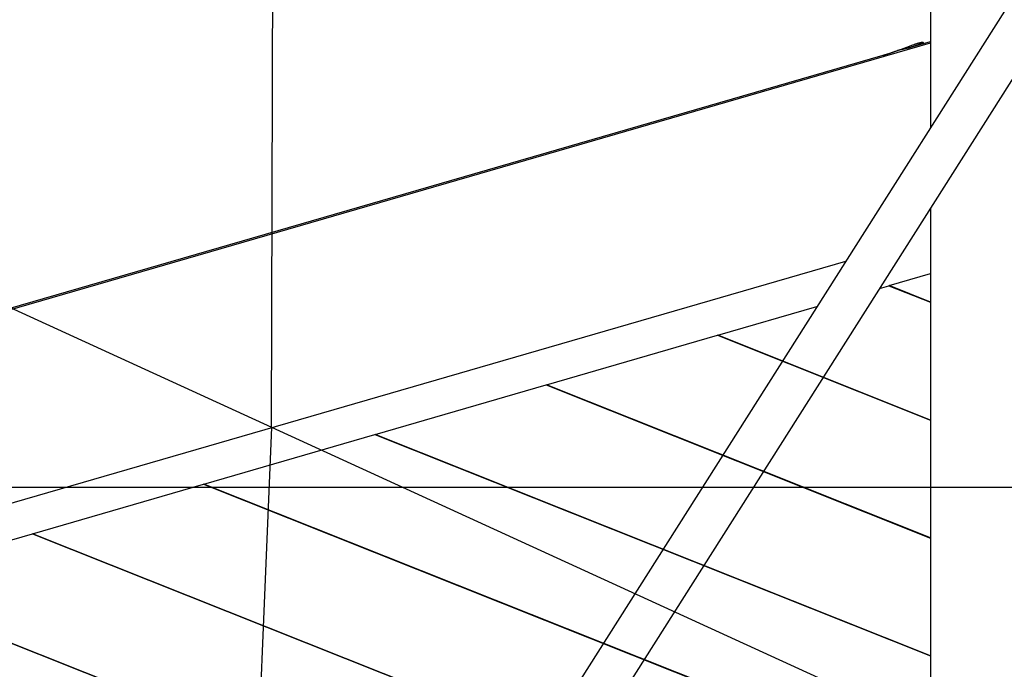
# Model space of a CAD drawing. Extents: x -82 to 82, y -48 to 48.
# Drawn here: x -42 to -38, y 4 to 6 of the extents above; entities that cross this region are included whole.
import ezdxf

# ---------------------------------------------------------------- set-up
doc = ezdxf.new("R2010")
doc.units = 0
doc.layers.get('0').update_dxf_attribs({"linetype": 'CONTINUOUS'})

msp = doc.modelspace()

# ---------------------------------------------------------------- linework, layer by layer
at = {"color": 0}
for points in [[(-38.2264, 11.6352), (-38.2264, 5.9707)], [(-38.2264, 11.6352), (-38.2264, 5.9707)], [(-38.2264, 11.6352), (-38.2264, 5.9707)], [(-38.2264, 11.6352), (-38.2264, 5.9707)], [(-38.2264, 11.6352), (-38.2264, 5.9707)], [(-38.2264, 11.6352), (-38.2264, 5.9707)], [(-38.2264, 11.6352), (-38.2264, 5.9707)], [(-38.2264, 11.6352), (-38.2264, 5.9707)], [(-38.2264, 11.6352), (-38.2264, 5.9707)], [(-38.2264, 11.6352), (-38.2264, 5.9707)], [(-38.2264, 11.6352), (-38.2264, 5.9707)], [(-38.2264, 11.6352), (-38.2264, 5.9707)], [(-38.2264, 11.6352), (-38.2264, 5.9707)], [(-38.2264, 11.6352), (-38.2264, 5.9707)], [(-38.2264, 11.6352), (-38.2264, 5.9707)], [(-38.2264, 11.6352), (-38.2264, 5.9707)], [(-38.2264, 11.6352), (-38.2264, 5.9707)], [(-38.2264, 11.6352), (-38.2264, 5.9707)], [(-38.2264, 11.6352), (-38.2264, 5.9707)], [(-38.2264, 11.6352), (-38.2264, 5.9707)], [(-38.2264, 11.6352), (-38.2264, 5.9707)], [(-35.0203, 11.0267), (-44.4421, -3.8311)], [(-35.0203, 11.0267), (-44.4421, -3.8311)], [(-35.0203, 11.0267), (-44.4421, -3.8311)], [(-35.0203, 11.0267), (-44.4421, -3.8311)], [(-35.0203, 11.0267), (-44.4421, -3.8311)], [(-35.0203, 11.0267), (-44.4421, -3.8311)], [(-35.0203, 11.0267), (-44.4421, -3.8311)], [(-35.0203, 11.0267), (-44.4421, -3.8311)], [(-35.0203, 11.0267), (-44.4421, -3.8311)], [(-35.0203, 11.0267), (-44.4421, -3.8311)], [(-35.0203, 11.0267), (-44.4421, -3.8311)], [(-35.0203, 11.0267), (-44.4421, -3.8311)], [(-35.0203, 11.0267), (-44.4421, -3.8311)], [(-35.0203, 11.0267), (-44.4421, -3.8311)], [(-35.0203, 11.0267), (-44.4421, -3.8311)], [(-35.0203, 11.0267), (-44.4421, -3.8311)], [(-35.0203, 11.0267), (-44.4421, -3.8311)], [(-35.0203, 11.0267), (-44.4421, -3.8311)], [(-35.0203, 11.0267), (-44.4421, -3.8311)], [(-35.0203, 11.0267), (-44.4421, -3.8311)], [(-35.0203, 11.0267), (-44.4421, -3.8311)], [(-44.307, -3.9168), (-34.9017, 10.9149)], [(-44.307, -3.9168), (-34.9017, 10.9149)], [(-44.307, -3.9168), (-34.9017, 10.9149)], [(-44.307, -3.9168), (-34.9017, 10.9149)], [(-44.307, -3.9168), (-34.9017, 10.9149)], [(-44.307, -3.9168), (-34.9017, 10.9149)], [(-44.307, -3.9168), (-34.9017, 10.9149)], [(-44.307, -3.9168), (-34.9017, 10.9149)], [(-44.307, -3.9168), (-34.9017, 10.9149)], [(-44.307, -3.9168), (-34.9017, 10.9149)], [(-44.307, -3.9168), (-34.9017, 10.9149)], [(-44.307, -3.9168), (-34.9017, 10.9149)], [(-44.307, -3.9168), (-34.9017, 10.9149)], [(-44.307, -3.9168), (-34.9017, 10.9149)], [(-44.307, -3.9168), (-34.9017, 10.9149)], [(-44.307, -3.9168), (-34.9017, 10.9149)], [(-44.307, -3.9168), (-34.9017, 10.9149)], [(-44.307, -3.9168), (-34.9017, 10.9149)], [(-44.307, -3.9168), (-34.9017, 10.9149)], [(-44.307, -3.9168), (-34.9017, 10.9149)], [(-44.307, -3.9168), (-34.9017, 10.9149)], [(-40.6687, 4.8593), (-40.6574, 8.6636)], [(-40.6687, 4.8593), (-40.6574, 8.6636)], [(-40.6687, 4.8593), (-40.6574, 8.6636)], [(-40.6687, 4.8593), (-40.6574, 8.6636)], [(-40.6687, 4.8593), (-40.6574, 8.6636)], [(-40.6687, 4.8593), (-40.6574, 8.6636)], [(-40.6687, 4.8593), (-40.6574, 8.6636)], [(-40.6687, 4.8593), (-40.6574, 8.6636)], [(-40.6687, 4.8593), (-40.6574, 8.6636)], [(-40.6687, 4.8593), (-40.6574, 8.6636)], [(-40.6687, 4.8593), (-40.6574, 8.6636)], [(-40.6687, 4.8593), (-40.6574, 8.6636)], [(-40.6687, 4.8593), (-40.6574, 8.6636)], [(-40.6687, 4.8593), (-40.6574, 8.6636)], [(-40.6687, 4.8593), (-40.6574, 8.6636)], [(-40.6687, 4.8593), (-40.6574, 8.6636)], [(-40.6687, 4.8593), (-40.6574, 8.6636)], [(-40.6687, 4.8593), (-40.6574, 8.6636)], [(-40.6687, 4.8593), (-40.6574, 8.6636)], [(-40.6687, 4.8593), (-40.6574, 8.6636)], [(-40.6687, 4.8593), (-40.6574, 8.6636)], [(-38.2155, 3.7352), (-46.0718, 7.3352)], [(-38.2155, 3.7352), (-46.0718, 7.3352)], [(-38.2155, 3.7352), (-46.0718, 7.3352)], [(-38.2155, 3.7352), (-46.0718, 7.3352)], [(-38.2155, 3.7352), (-46.0718, 7.3352)], [(-38.2155, 3.7352), (-46.0718, 7.3352)], [(-38.2155, 3.7352), (-46.0718, 7.3352)], [(-38.2155, 3.7352), (-46.0718, 7.3352)], [(-38.2155, 3.7352), (-46.0718, 7.3352)], [(-38.2155, 3.7352), (-46.0718, 7.3352)], [(-38.2155, 3.7352), (-46.0718, 7.3352)], [(-38.2155, 3.7352), (-46.0718, 7.3352)], [(-38.2155, 3.7352), (-46.0718, 7.3352)], [(-38.2155, 3.7352), (-46.0718, 7.3352)], [(-38.2155, 3.7352), (-46.0718, 7.3352)], [(-38.2155, 3.7352), (-46.0718, 7.3352)], [(-38.2155, 3.7352), (-46.0718, 7.3352)], [(-38.2155, 3.7352), (-46.0718, 7.3352)], [(-38.2155, 3.7352), (-46.0718, 7.3352)], [(-38.2155, 3.7352), (-46.0718, 7.3352)], [(-38.2155, 3.7352), (-46.0718, 7.3352)], [(-45.5728, 4.1537), (-38.2264, 6.2837)], [(-45.5728, 4.1537), (-38.2264, 6.2837)], [(-45.5728, 4.1537), (-38.2264, 6.2837)], [(-45.5728, 4.1537), (-38.2264, 6.2837)], [(-45.5728, 4.1537), (-38.2264, 6.2837)], [(-45.5728, 4.1537), (-38.2264, 6.2837)], [(-45.5728, 4.1537), (-38.2264, 6.2837)], [(-45.5728, 4.1537), (-38.2264, 6.2837)], [(-45.5728, 4.1537), (-38.2264, 6.2837)], [(-45.5728, 4.1537), (-38.2264, 6.2837)], [(-45.5728, 4.1537), (-38.2264, 6.2837)], [(-45.5728, 4.1537), (-38.2264, 6.2837)], [(-45.5728, 4.1537), (-38.2264, 6.2837)], [(-45.5728, 4.1537), (-38.2264, 6.2837)], [(-45.5728, 4.1537), (-38.2264, 6.2837)], [(-45.5728, 4.1537), (-38.2264, 6.2837)], [(-45.5728, 4.1537), (-38.2264, 6.2837)], [(-45.5728, 4.1537), (-38.2264, 6.2837)], [(-45.5728, 4.1537), (-38.2264, 6.2837)], [(-45.5728, 4.1537), (-38.2264, 6.2837)], [(-45.5728, 4.1537), (-38.2264, 6.2837)], [(-38.4021, 6.2383), (-38.4021, 6.2383), (-38.4, 6.2387), (-38.3981, 6.2393), (-38.396, 6.2399), (-38.3942, 6.2405), (-38.3921, 6.2411), (-38.39, 6.2417), (-38.3879, 6.2423), (-38.3861, 6.2431), (-38.3839, 6.2437), (-38.3818, 6.2443), (-38.3797, 6.2449), (-38.3776, 6.2458), (-38.3754, 6.2464), (-38.3733, 6.2473), (-38.3712, 6.2479), (-38.3691, 6.2488), (-38.3691, 6.2488), (-38.367, 6.2494), (-38.365, 6.25), (-38.3629, 6.2506), (-38.3611, 6.2515), (-38.359, 6.2521), (-38.3572, 6.2528), (-38.3551, 6.2534), (-38.3533, 6.2543), (-38.3512, 6.2549), (-38.3493, 6.2556), (-38.3472, 6.2562), (-38.3454, 6.2571), (-38.3433, 6.2577), (-38.3415, 6.2586), (-38.3394, 6.2592), (-38.3376, 6.2601), (-38.3376, 6.2601), (-38.3341, 6.2613), (-38.3308, 6.2625), (-38.3275, 6.2637), (-38.3242, 6.2649), (-38.3209, 6.2661), (-38.3176, 6.2673), (-38.3143, 6.2685), (-38.3112, 6.2698), (-38.3079, 6.2708), (-38.3048, 6.272), (-38.3016, 6.2732), (-38.2986, 6.2744), (-38.2956, 6.2753), (-38.2926, 6.2765), (-38.2897, 6.2774), (-38.287, 6.2786), (-38.287, 6.2786), (-38.2858, 6.2789), (-38.2846, 6.2792), (-38.2834, 6.2795), (-38.2823, 6.2801), (-38.2811, 6.2804), (-38.2801, 6.2807), (-38.2789, 6.281), (-38.278, 6.2815), (-38.2768, 6.2818), (-38.2759, 6.2821), (-38.2749, 6.2824), (-38.274, 6.2827), (-38.273, 6.283), (-38.2721, 6.2833), (-38.2712, 6.2836), (-38.2704, 6.2839), (-38.2704, 6.2839), (-38.2695, 6.2839), (-38.2686, 6.2842), (-38.2677, 6.2844), (-38.2669, 6.2847), (-38.266, 6.2847), (-38.2653, 6.285), (-38.2645, 6.2852), (-38.2639, 6.2855), (-38.263, 6.2855), (-38.2624, 6.2858), (-38.2618, 6.2858), (-38.2612, 6.2861), (-38.2606, 6.2861), (-38.26, 6.2863), (-38.2594, 6.2863), (-38.2591, 6.2866), (-38.2591, 6.2866), (-38.2585, 6.2866), (-38.258, 6.2866), (-38.2574, 6.2866), (-38.2571, 6.2867), (-38.2567, 6.2867), (-38.2564, 6.2867), (-38.2561, 6.2867), (-38.2558, 6.2867), (-38.2555, 6.2865), (-38.2552, 6.2865), (-38.2549, 6.2865), (-38.2548, 6.2865), (-38.2545, 6.2864), (-38.2545, 6.2864), (-38.2544, 6.2864), (-38.2544, 6.2864), (-38.2544, 6.2864), (-38.2541, 6.286), (-38.2541, 6.2857), (-38.2543, 6.2853), (-38.2547, 6.285), (-38.2552, 6.2844), (-38.2559, 6.2841), (-38.2567, 6.2835), (-38.2577, 6.2831), (-38.2587, 6.2823), (-38.26, 6.2817), (-38.2614, 6.281), (-38.263, 6.2804), (-38.2647, 6.2795), (-38.2666, 6.2788), (-38.2686, 6.2779), (-38.2708, 6.2773), (-38.2708, 6.2773), (-38.272, 6.2767), (-38.2733, 6.2761), (-38.2746, 6.2755), (-38.2761, 6.2752), (-38.2775, 6.2746), (-38.279, 6.2741), (-38.2805, 6.2735), (-38.2821, 6.2732), (-38.2836, 6.2726), (-38.2853, 6.272), (-38.2868, 6.2714), (-38.2886, 6.2711), (-38.2903, 6.2705), (-38.2921, 6.2699), (-38.2939, 6.2693), (-38.2958, 6.269)], [(-38.2958, 6.2691), (-38.2264, 6.2892)], [(-38.2958, 6.2691), (-38.2264, 6.2892)], [(-38.2958, 6.2691), (-38.2264, 6.2892)], [(-38.2958, 6.2691), (-38.2264, 6.2892)], [(-38.2958, 6.2691), (-38.2264, 6.2892)], [(-38.2958, 6.2691), (-38.2264, 6.2892)], [(-38.2958, 6.2691), (-38.2264, 6.2892)], [(-38.2958, 6.2691), (-38.2264, 6.2892)], [(-38.2958, 6.2691), (-38.2264, 6.2892)], [(-38.2958, 6.2691), (-38.2264, 6.2892)], [(-38.2958, 6.2691), (-38.2264, 6.2892)], [(-38.2958, 6.2691), (-38.2264, 6.2892)], [(-38.2958, 6.2691), (-38.2264, 6.2892)], [(-38.2958, 6.2691), (-38.2264, 6.2892)], [(-38.2958, 6.2691), (-38.2264, 6.2892)], [(-38.2958, 6.2691), (-38.2264, 6.2892)], [(-38.2958, 6.2691), (-38.2264, 6.2892)], [(-38.2958, 6.2691), (-38.2264, 6.2892)], [(-38.2958, 6.2691), (-38.2264, 6.2892)], [(-38.2958, 6.2691), (-38.2264, 6.2892)], [(-38.2958, 6.2691), (-38.2264, 6.2892)], [(-38.2264, 6.2892), (-38.2264, 6.2892)], [(-38.2264, 6.2837), (-38.2264, 6.2837)], [(-38.2958, 6.269), (-38.2958, 6.269), (-38.2973, 6.2684), (-38.2988, 6.2681), (-38.3003, 6.2675), (-38.3019, 6.2672), (-38.3034, 6.2666), (-38.305, 6.2663), (-38.3065, 6.2657), (-38.3083, 6.2654), (-38.3098, 6.2648), (-38.3116, 6.2645), (-38.3132, 6.2639), (-38.315, 6.2636), (-38.3166, 6.263), (-38.3184, 6.2627), (-38.3202, 6.2624), (-38.322, 6.2621), (-38.322, 6.2621), (-38.3235, 6.2615), (-38.325, 6.2612), (-38.3265, 6.2609), (-38.3283, 6.2606), (-38.3298, 6.26), (-38.3314, 6.2597), (-38.3329, 6.2594), (-38.3347, 6.2591), (-38.3362, 6.2585), (-38.338, 6.2582), (-38.3395, 6.2579), (-38.3413, 6.2576), (-38.3428, 6.257), (-38.3446, 6.2567), (-38.3461, 6.2564), (-38.3479, 6.2561), (-38.3479, 6.2561), (-38.3479, 6.2558), (-38.3479, 6.2558), (-38.3479, 6.2558), (-38.3482, 6.2558), (-38.3482, 6.2558), (-38.3484, 6.2558), (-38.3484, 6.2558), (-38.3487, 6.2558), (-38.3487, 6.2558), (-38.3487, 6.2558), (-38.3487, 6.2558), (-38.349, 6.2558), (-38.349, 6.2558), (-38.3493, 6.2558), (-38.3493, 6.2558), (-38.3496, 6.2558)], [(-38.2958, 6.2691), (-38.2958, 6.2691)], [(-45.5725, 4.1593), (-38.4021, 6.2383)], [(-45.5725, 4.1593), (-38.4021, 6.2383)], [(-45.5725, 4.1593), (-38.4021, 6.2383)], [(-45.5725, 4.1593), (-38.4021, 6.2383)], [(-45.5725, 4.1593), (-38.4021, 6.2383)], [(-45.5725, 4.1593), (-38.4021, 6.2383)], [(-45.5725, 4.1593), (-38.4021, 6.2383)], [(-45.5725, 4.1593), (-38.4021, 6.2383)], [(-45.5725, 4.1593), (-38.4021, 6.2383)], [(-45.5725, 4.1593), (-38.4021, 6.2383)], [(-45.5725, 4.1593), (-38.4021, 6.2383)], [(-45.5725, 4.1593), (-38.4021, 6.2383)], [(-45.5725, 4.1593), (-38.4021, 6.2383)], [(-45.5725, 4.1593), (-38.4021, 6.2383)], [(-45.5725, 4.1593), (-38.4021, 6.2383)], [(-45.5725, 4.1593), (-38.4021, 6.2383)], [(-45.5725, 4.1593), (-38.4021, 6.2383)], [(-45.5725, 4.1593), (-38.4021, 6.2383)], [(-45.5725, 4.1593), (-38.4021, 6.2383)], [(-45.5725, 4.1593), (-38.4021, 6.2383)], [(-45.5725, 4.1593), (-38.4021, 6.2383)], [(-38.4021, 6.2383), (-38.4021, 6.2383)], [(-38.2264, 5.9707), (-38.2264, 5.9707)], [(-38.2264, 5.672), (-38.2264, 5.672)], [(-38.2264, 5.672), (-38.2264, 1.0598)], [(-38.2264, 5.672), (-38.2264, 1.0598)], [(-38.2264, 5.672), (-38.2264, 1.0598)], [(-38.2264, 5.672), (-38.2264, 1.0598)], [(-38.2264, 5.672), (-38.2264, 1.0598)], [(-38.2264, 5.672), (-38.2264, 1.0598)], [(-38.2264, 5.672), (-38.2264, 1.0598)], [(-38.2264, 5.672), (-38.2264, 1.0598)], [(-38.2264, 5.672), (-38.2264, 1.0598)], [(-38.2264, 5.672), (-38.2264, 1.0598)], [(-38.2264, 5.672), (-38.2264, 1.0598)], [(-38.2264, 5.672), (-38.2264, 1.0598)], [(-38.2264, 5.672), (-38.2264, 1.0598)], [(-38.2264, 5.672), (-38.2264, 1.0598)], [(-38.2264, 5.672), (-38.2264, 1.0598)], [(-38.2264, 5.672), (-38.2264, 1.0598)], [(-38.2264, 5.672), (-38.2264, 1.0598)], [(-38.2264, 5.672), (-38.2264, 1.0598)], [(-38.2264, 5.672), (-38.2264, 1.0598)], [(-38.2264, 5.672), (-38.2264, 1.0598)], [(-38.2264, 5.672), (-38.2264, 1.0598)], [(-38.542, 5.4731), (-45.595, 3.4282)], [(-38.542, 5.4731), (-45.595, 3.4282)], [(-38.542, 5.4731), (-45.595, 3.4282)], [(-38.542, 5.4731), (-45.595, 3.4282)], [(-38.542, 5.4731), (-45.595, 3.4282)], [(-38.542, 5.4731), (-45.595, 3.4282)], [(-38.542, 5.4731), (-45.595, 3.4282)], [(-38.542, 5.4731), (-45.595, 3.4282)], [(-38.542, 5.4731), (-45.595, 3.4282)], [(-38.542, 5.4731), (-45.595, 3.4282)], [(-38.542, 5.4731), (-45.595, 3.4282)], [(-38.542, 5.4731), (-45.595, 3.4282)], [(-38.542, 5.4731), (-45.595, 3.4282)], [(-38.542, 5.4731), (-45.595, 3.4282)], [(-38.542, 5.4731), (-45.595, 3.4282)], [(-38.542, 5.4731), (-45.595, 3.4282)], [(-38.542, 5.4731), (-45.595, 3.4282)], [(-38.542, 5.4731), (-45.595, 3.4282)], [(-38.542, 5.4731), (-45.595, 3.4282)], [(-38.542, 5.4731), (-45.595, 3.4282)], [(-38.542, 5.4731), (-45.595, 3.4282)], [(-38.542, 5.4731), (-38.542, 5.4731)], [(-38.3805, 5.3841), (-38.2264, 5.4288)], [(-38.3805, 5.3841), (-38.2264, 5.4288)], [(-38.3805, 5.3841), (-38.2264, 5.4288)], [(-38.3805, 5.3841), (-38.2264, 5.4288)], [(-38.3805, 5.3841), (-38.2264, 5.4288)], [(-38.3805, 5.3841), (-38.2264, 5.4288)], [(-38.3805, 5.3841), (-38.2264, 5.4288)], [(-38.3805, 5.3841), (-38.2264, 5.4288)], [(-38.3805, 5.3841), (-38.2264, 5.4288)], [(-38.3805, 5.3841), (-38.2264, 5.4288)], [(-38.3805, 5.3841), (-38.2264, 5.4288)], [(-38.3805, 5.3841), (-38.2264, 5.4288)], [(-38.3805, 5.3841), (-38.2264, 5.4288)], [(-38.3805, 5.3841), (-38.2264, 5.4288)], [(-38.3805, 5.3841), (-38.2264, 5.4288)], [(-38.3805, 5.3841), (-38.2264, 5.4288)], [(-38.3805, 5.3841), (-38.2264, 5.4288)], [(-38.3805, 5.3841), (-38.2264, 5.4288)], [(-38.3805, 5.3841), (-38.2264, 5.4288)], [(-38.3805, 5.3841), (-38.2264, 5.4288)], [(-38.3805, 5.3841), (-38.2264, 5.4288)], [(-38.2264, 5.4288), (-38.2264, 5.4288)], [(-38.4154, 5.374), (-38.3812, 5.3839)], [(-38.4154, 5.374), (-38.3812, 5.3839)], [(-38.4154, 5.374), (-38.3812, 5.3839)], [(-38.4154, 5.374), (-38.3812, 5.3839)], [(-38.4154, 5.374), (-38.3812, 5.3839)], [(-38.4154, 5.374), (-38.3812, 5.3839)], [(-38.4154, 5.374), (-38.3812, 5.3839)], [(-38.4154, 5.374), (-38.3812, 5.3839)], [(-38.4154, 5.374), (-38.3812, 5.3839)], [(-38.4154, 5.374), (-38.3812, 5.3839)], [(-38.4154, 5.374), (-38.3812, 5.3839)], [(-38.4154, 5.374), (-38.3812, 5.3839)], [(-38.4154, 5.374), (-38.3812, 5.3839)], [(-38.4154, 5.374), (-38.3812, 5.3839)], [(-38.4154, 5.374), (-38.3812, 5.3839)], [(-38.4154, 5.374), (-38.3812, 5.3839)], [(-38.4154, 5.374), (-38.3812, 5.3839)], [(-38.4154, 5.374), (-38.3812, 5.3839)], [(-38.4154, 5.374), (-38.3812, 5.3839)], [(-38.4154, 5.374), (-38.3812, 5.3839)], [(-38.4154, 5.374), (-38.3812, 5.3839)], [(-38.4154, 5.374), (-38.4154, 5.374)], [(-38.3812, 5.3839), (-38.3805, 5.3841)], [(-38.3812, 5.3839), (-38.3805, 5.3841)], [(-38.3812, 5.3839), (-38.3805, 5.3841)], [(-38.3812, 5.3839), (-38.3805, 5.3841)], [(-38.3812, 5.3839), (-38.3805, 5.3841)], [(-38.3812, 5.3839), (-38.3805, 5.3841)], [(-38.3812, 5.3839), (-38.3805, 5.3841)], [(-38.3812, 5.3839), (-38.3805, 5.3841)], [(-38.3812, 5.3839), (-38.3805, 5.3841)], [(-38.3812, 5.3839), (-38.3805, 5.3841)], [(-38.3812, 5.3839), (-38.3805, 5.3841)], [(-38.3812, 5.3839), (-38.3805, 5.3841)], [(-38.3812, 5.3839), (-38.3805, 5.3841)], [(-38.3812, 5.3839), (-38.3805, 5.3841)], [(-38.3812, 5.3839), (-38.3805, 5.3841)], [(-38.3812, 5.3839), (-38.3805, 5.3841)], [(-38.3812, 5.3839), (-38.3805, 5.3841)], [(-38.3812, 5.3839), (-38.3805, 5.3841)], [(-38.3812, 5.3839), (-38.3805, 5.3841)], [(-38.3812, 5.3839), (-38.3805, 5.3841)], [(-38.3812, 5.3839), (-38.3805, 5.3841)], [(-38.3812, 5.3839), (-38.3812, 5.3839)], [(-38.3812, 5.3839), (-38.3812, 5.3839)], [(-38.3812, 5.3839), (-38.3812, 5.3839)], [(-38.3812, 5.3839), (-38.2264, 5.3222)], [(-38.3812, 5.3839), (-38.2264, 5.3222)], [(-38.3812, 5.3839), (-38.2264, 5.3222)], [(-38.3812, 5.3839), (-38.2264, 5.3222)], [(-38.3812, 5.3839), (-38.2264, 5.3222)], [(-38.3812, 5.3839), (-38.2264, 5.3222)], [(-38.3812, 5.3839), (-38.2264, 5.3222)], [(-38.3812, 5.3839), (-38.2264, 5.3222)], [(-38.3812, 5.3839), (-38.2264, 5.3222)], [(-38.3812, 5.3839), (-38.2264, 5.3222)], [(-38.3812, 5.3839), (-38.2264, 5.3222)], [(-38.3812, 5.3839), (-38.2264, 5.3222)], [(-38.3812, 5.3839), (-38.2264, 5.3222)], [(-38.3812, 5.3839), (-38.2264, 5.3222)], [(-38.3812, 5.3839), (-38.2264, 5.3222)], [(-38.3812, 5.3839), (-38.2264, 5.3222)], [(-38.3812, 5.3839), (-38.2264, 5.3222)], [(-38.3812, 5.3839), (-38.2264, 5.3222)], [(-38.3812, 5.3839), (-38.2264, 5.3222)], [(-38.3812, 5.3839), (-38.2264, 5.3222)], [(-38.3812, 5.3839), (-38.2264, 5.3222)], [(-38.3805, 5.3841), (-38.3805, 5.3841)], [(-38.3805, 5.3841), (-38.3805, 5.3841)], [(-38.3805, 5.3841), (-38.3805, 5.3841)], [(-38.2264, 5.3227), (-38.3805, 5.3841)], [(-38.2264, 5.3227), (-38.3805, 5.3841)], [(-38.2264, 5.3227), (-38.3805, 5.3841)], [(-38.2264, 5.3227), (-38.3805, 5.3841)], [(-38.2264, 5.3227), (-38.3805, 5.3841)], [(-38.2264, 5.3227), (-38.3805, 5.3841)], [(-38.2264, 5.3227), (-38.3805, 5.3841)], [(-38.2264, 5.3227), (-38.3805, 5.3841)], [(-38.2264, 5.3227), (-38.3805, 5.3841)], [(-38.2264, 5.3227), (-38.3805, 5.3841)], [(-38.2264, 5.3227), (-38.3805, 5.3841)], [(-38.2264, 5.3227), (-38.3805, 5.3841)], [(-38.2264, 5.3227), (-38.3805, 5.3841)], [(-38.2264, 5.3227), (-38.3805, 5.3841)], [(-38.2264, 5.3227), (-38.3805, 5.3841)], [(-38.2264, 5.3227), (-38.3805, 5.3841)], [(-38.2264, 5.3227), (-38.3805, 5.3841)], [(-38.2264, 5.3227), (-38.3805, 5.3841)], [(-38.2264, 5.3227), (-38.3805, 5.3841)], [(-38.2264, 5.3227), (-38.3805, 5.3841)], [(-38.2264, 5.3227), (-38.3805, 5.3841)], [(-39.0153, 5.2), (-38.6475, 5.3067)], [(-39.0153, 5.2), (-38.6475, 5.3067)], [(-39.0153, 5.2), (-38.6475, 5.3067)], [(-39.0153, 5.2), (-38.6475, 5.3067)], [(-39.0153, 5.2), (-38.6475, 5.3067)], [(-39.0153, 5.2), (-38.6475, 5.3067)], [(-39.0153, 5.2), (-38.6475, 5.3067)], [(-39.0153, 5.2), (-38.6475, 5.3067)], [(-39.0153, 5.2), (-38.6475, 5.3067)], [(-39.0153, 5.2), (-38.6475, 5.3067)], [(-39.0153, 5.2), (-38.6475, 5.3067)], [(-39.0153, 5.2), (-38.6475, 5.3067)], [(-39.0153, 5.2), (-38.6475, 5.3067)], [(-39.0153, 5.2), (-38.6475, 5.3067)], [(-39.0153, 5.2), (-38.6475, 5.3067)], [(-39.0153, 5.2), (-38.6475, 5.3067)], [(-39.0153, 5.2), (-38.6475, 5.3067)], [(-39.0153, 5.2), (-38.6475, 5.3067)], [(-39.0153, 5.2), (-38.6475, 5.3067)], [(-39.0153, 5.2), (-38.6475, 5.3067)], [(-39.0153, 5.2), (-38.6475, 5.3067)], [(-38.6475, 5.3067), (-38.6475, 5.3067)], [(-38.2264, 5.3227), (-38.2264, 5.3227)], [(-38.2264, 5.3222), (-38.2264, 5.3222)], [(-39.65, 5.016), (-39.0159, 5.1999)], [(-39.65, 5.016), (-39.0159, 5.1999)], [(-39.65, 5.016), (-39.0159, 5.1999)], [(-39.65, 5.016), (-39.0159, 5.1999)], [(-39.65, 5.016), (-39.0159, 5.1999)], [(-39.65, 5.016), (-39.0159, 5.1999)], [(-39.65, 5.016), (-39.0159, 5.1999)], [(-39.65, 5.016), (-39.0159, 5.1999)], [(-39.65, 5.016), (-39.0159, 5.1999)], [(-39.65, 5.016), (-39.0159, 5.1999)], [(-39.65, 5.016), (-39.0159, 5.1999)], [(-39.65, 5.016), (-39.0159, 5.1999)], [(-39.65, 5.016), (-39.0159, 5.1999)], [(-39.65, 5.016), (-39.0159, 5.1999)], [(-39.65, 5.016), (-39.0159, 5.1999)], [(-39.65, 5.016), (-39.0159, 5.1999)], [(-39.65, 5.016), (-39.0159, 5.1999)], [(-39.65, 5.016), (-39.0159, 5.1999)], [(-39.65, 5.016), (-39.0159, 5.1999)], [(-39.65, 5.016), (-39.0159, 5.1999)], [(-39.65, 5.016), (-39.0159, 5.1999)], [(-39.0159, 5.1999), (-39.0153, 5.2)], [(-39.0159, 5.1999), (-39.0153, 5.2)], [(-39.0159, 5.1999), (-39.0153, 5.2)], [(-39.0159, 5.1999), (-39.0153, 5.2)], [(-39.0159, 5.1999), (-39.0153, 5.2)], [(-39.0159, 5.1999), (-39.0153, 5.2)], [(-39.0159, 5.1999), (-39.0153, 5.2)], [(-39.0159, 5.1999), (-39.0153, 5.2)], [(-39.0159, 5.1999), (-39.0153, 5.2)], [(-39.0159, 5.1999), (-39.0153, 5.2)], [(-39.0159, 5.1999), (-39.0153, 5.2)], [(-39.0159, 5.1999), (-39.0153, 5.2)], [(-39.0159, 5.1999), (-39.0153, 5.2)], [(-39.0159, 5.1999), (-39.0153, 5.2)], [(-39.0159, 5.1999), (-39.0153, 5.2)], [(-39.0159, 5.1999), (-39.0153, 5.2)], [(-39.0159, 5.1999), (-39.0153, 5.2)], [(-39.0159, 5.1999), (-39.0153, 5.2)], [(-39.0159, 5.1999), (-39.0153, 5.2)], [(-39.0159, 5.1999), (-39.0153, 5.2)], [(-39.0159, 5.1999), (-39.0153, 5.2)], [(-39.0159, 5.1999), (-39.0159, 5.1999)], [(-39.0159, 5.1999), (-39.0159, 5.1999)], [(-39.0159, 5.1999), (-39.0159, 5.1999)], [(-39.0159, 5.1999), (-38.2264, 4.8853)], [(-39.0159, 5.1999), (-38.2264, 4.8853)], [(-39.0159, 5.1999), (-38.2264, 4.8853)], [(-39.0159, 5.1999), (-38.2264, 4.8853)], [(-39.0159, 5.1999), (-38.2264, 4.8853)], [(-39.0159, 5.1999), (-38.2264, 4.8853)], [(-39.0159, 5.1999), (-38.2264, 4.8853)], [(-39.0159, 5.1999), (-38.2264, 4.8853)], [(-39.0159, 5.1999), (-38.2264, 4.8853)], [(-39.0159, 5.1999), (-38.2264, 4.8853)], [(-39.0159, 5.1999), (-38.2264, 4.8853)], [(-39.0159, 5.1999), (-38.2264, 4.8853)], [(-39.0159, 5.1999), (-38.2264, 4.8853)], [(-39.0159, 5.1999), (-38.2264, 4.8853)], [(-39.0159, 5.1999), (-38.2264, 4.8853)], [(-39.0159, 5.1999), (-38.2264, 4.8853)], [(-39.0159, 5.1999), (-38.2264, 4.8853)], [(-39.0159, 5.1999), (-38.2264, 4.8853)], [(-39.0159, 5.1999), (-38.2264, 4.8853)], [(-39.0159, 5.1999), (-38.2264, 4.8853)], [(-39.0159, 5.1999), (-38.2264, 4.8853)], [(-39.0153, 5.2), (-39.0153, 5.2)], [(-39.0153, 5.2), (-39.0153, 5.2)], [(-39.0153, 5.2), (-39.0153, 5.2)], [(-38.2264, 4.8857), (-39.0153, 5.2)], [(-38.2264, 4.8857), (-39.0153, 5.2)], [(-38.2264, 4.8857), (-39.0153, 5.2)], [(-38.2264, 4.8857), (-39.0153, 5.2)], [(-38.2264, 4.8857), (-39.0153, 5.2)], [(-38.2264, 4.8857), (-39.0153, 5.2)], [(-38.2264, 4.8857), (-39.0153, 5.2)], [(-38.2264, 4.8857), (-39.0153, 5.2)], [(-38.2264, 4.8857), (-39.0153, 5.2)], [(-38.2264, 4.8857), (-39.0153, 5.2)], [(-38.2264, 4.8857), (-39.0153, 5.2)], [(-38.2264, 4.8857), (-39.0153, 5.2)], [(-38.2264, 4.8857), (-39.0153, 5.2)], [(-38.2264, 4.8857), (-39.0153, 5.2)], [(-38.2264, 4.8857), (-39.0153, 5.2)], [(-38.2264, 4.8857), (-39.0153, 5.2)], [(-38.2264, 4.8857), (-39.0153, 5.2)], [(-38.2264, 4.8857), (-39.0153, 5.2)], [(-38.2264, 4.8857), (-39.0153, 5.2)], [(-38.2264, 4.8857), (-39.0153, 5.2)], [(-38.2264, 4.8857), (-39.0153, 5.2)], [(-40.2848, 4.832), (-39.6507, 5.0158)], [(-40.2848, 4.832), (-39.6507, 5.0158)], [(-40.2848, 4.832), (-39.6507, 5.0158)], [(-40.2848, 4.832), (-39.6507, 5.0158)], [(-40.2848, 4.832), (-39.6507, 5.0158)], [(-40.2848, 4.832), (-39.6507, 5.0158)], [(-40.2848, 4.832), (-39.6507, 5.0158)], [(-40.2848, 4.832), (-39.6507, 5.0158)], [(-40.2848, 4.832), (-39.6507, 5.0158)], [(-40.2848, 4.832), (-39.6507, 5.0158)], [(-40.2848, 4.832), (-39.6507, 5.0158)], [(-40.2848, 4.832), (-39.6507, 5.0158)], [(-40.2848, 4.832), (-39.6507, 5.0158)], [(-40.2848, 4.832), (-39.6507, 5.0158)], [(-40.2848, 4.832), (-39.6507, 5.0158)], [(-40.2848, 4.832), (-39.6507, 5.0158)], [(-40.2848, 4.832), (-39.6507, 5.0158)], [(-40.2848, 4.832), (-39.6507, 5.0158)], [(-40.2848, 4.832), (-39.6507, 5.0158)], [(-40.2848, 4.832), (-39.6507, 5.0158)], [(-40.2848, 4.832), (-39.6507, 5.0158)], [(-39.6507, 5.0158), (-39.65, 5.016)], [(-39.6507, 5.0158), (-39.65, 5.016)], [(-39.6507, 5.0158), (-39.65, 5.016)], [(-39.6507, 5.0158), (-39.65, 5.016)], [(-39.6507, 5.0158), (-39.65, 5.016)], [(-39.6507, 5.0158), (-39.65, 5.016)], [(-39.6507, 5.0158), (-39.65, 5.016)], [(-39.6507, 5.0158), (-39.65, 5.016)], [(-39.6507, 5.0158), (-39.65, 5.016)], [(-39.6507, 5.0158), (-39.65, 5.016)], [(-39.6507, 5.0158), (-39.65, 5.016)], [(-39.6507, 5.0158), (-39.65, 5.016)], [(-39.6507, 5.0158), (-39.65, 5.016)], [(-39.6507, 5.0158), (-39.65, 5.016)], [(-39.6507, 5.0158), (-39.65, 5.016)], [(-39.6507, 5.0158), (-39.65, 5.016)], [(-39.6507, 5.0158), (-39.65, 5.016)], [(-39.6507, 5.0158), (-39.65, 5.016)], [(-39.6507, 5.0158), (-39.65, 5.016)], [(-39.6507, 5.0158), (-39.65, 5.016)], [(-39.6507, 5.0158), (-39.65, 5.016)], [(-39.6507, 5.0158), (-39.6507, 5.0158)], [(-39.6507, 5.0158), (-39.6507, 5.0158)], [(-39.6507, 5.0158), (-39.6507, 5.0158)], [(-39.6507, 5.0158), (-38.2264, 4.4483)], [(-39.6507, 5.0158), (-38.2264, 4.4483)], [(-39.6507, 5.0158), (-38.2264, 4.4483)], [(-39.6507, 5.0158), (-38.2264, 4.4483)], [(-39.6507, 5.0158), (-38.2264, 4.4483)], [(-39.6507, 5.0158), (-38.2264, 4.4483)], [(-39.6507, 5.0158), (-38.2264, 4.4483)], [(-39.6507, 5.0158), (-38.2264, 4.4483)], [(-39.6507, 5.0158), (-38.2264, 4.4483)], [(-39.6507, 5.0158), (-38.2264, 4.4483)], [(-39.6507, 5.0158), (-38.2264, 4.4483)], [(-39.6507, 5.0158), (-38.2264, 4.4483)], [(-39.6507, 5.0158), (-38.2264, 4.4483)], [(-39.6507, 5.0158), (-38.2264, 4.4483)], [(-39.6507, 5.0158), (-38.2264, 4.4483)], [(-39.6507, 5.0158), (-38.2264, 4.4483)], [(-39.6507, 5.0158), (-38.2264, 4.4483)], [(-39.6507, 5.0158), (-38.2264, 4.4483)], [(-39.6507, 5.0158), (-38.2264, 4.4483)], [(-39.6507, 5.0158), (-38.2264, 4.4483)], [(-39.6507, 5.0158), (-38.2264, 4.4483)], [(-39.65, 5.016), (-39.65, 5.016)], [(-39.65, 5.016), (-39.65, 5.016)], [(-39.65, 5.016), (-39.65, 5.016)], [(-38.2264, 4.4488), (-39.65, 5.016)], [(-38.2264, 4.4488), (-39.65, 5.016)], [(-38.2264, 4.4488), (-39.65, 5.016)], [(-38.2264, 4.4488), (-39.65, 5.016)], [(-38.2264, 4.4488), (-39.65, 5.016)], [(-38.2264, 4.4488), (-39.65, 5.016)], [(-38.2264, 4.4488), (-39.65, 5.016)], [(-38.2264, 4.4488), (-39.65, 5.016)], [(-38.2264, 4.4488), (-39.65, 5.016)], [(-38.2264, 4.4488), (-39.65, 5.016)], [(-38.2264, 4.4488), (-39.65, 5.016)], [(-38.2264, 4.4488), (-39.65, 5.016)], [(-38.2264, 4.4488), (-39.65, 5.016)], [(-38.2264, 4.4488), (-39.65, 5.016)], [(-38.2264, 4.4488), (-39.65, 5.016)], [(-38.2264, 4.4488), (-39.65, 5.016)], [(-38.2264, 4.4488), (-39.65, 5.016)], [(-38.2264, 4.4488), (-39.65, 5.016)], [(-38.2264, 4.4488), (-39.65, 5.016)], [(-38.2264, 4.4488), (-39.65, 5.016)], [(-38.2264, 4.4488), (-39.65, 5.016)], [(-40.6687, 4.8593), (-40.8142, 1.3542)], [(-40.6687, 4.8593), (-40.8142, 1.3542)], [(-40.6687, 4.8593), (-40.8142, 1.3542)], [(-40.6687, 4.8593), (-40.8142, 1.3542)], [(-40.6687, 4.8593), (-40.8142, 1.3542)], [(-40.6687, 4.8593), (-40.8142, 1.3542)], [(-40.6687, 4.8593), (-40.8142, 1.3542)], [(-40.6687, 4.8593), (-40.8142, 1.3542)], [(-40.6687, 4.8593), (-40.8142, 1.3542)], [(-40.6687, 4.8593), (-40.8142, 1.3542)], [(-40.6687, 4.8593), (-40.8142, 1.3542)], [(-40.6687, 4.8593), (-40.8142, 1.3542)], [(-40.6687, 4.8593), (-40.8142, 1.3542)], [(-40.6687, 4.8593), (-40.8142, 1.3542)], [(-40.6687, 4.8593), (-40.8142, 1.3542)], [(-40.6687, 4.8593), (-40.8142, 1.3542)], [(-40.6687, 4.8593), (-40.8142, 1.3542)], [(-40.6687, 4.8593), (-40.8142, 1.3542)], [(-40.6687, 4.8593), (-40.8142, 1.3542)], [(-40.6687, 4.8593), (-40.8142, 1.3542)], [(-40.6687, 4.8593), (-40.8142, 1.3542)], [(-40.6687, 4.8593), (-40.6687, 4.8593)], [(-40.6687, 4.8593), (-40.6687, 4.8593)], [(-38.2264, 4.8857), (-38.2264, 4.8857)], [(-38.2264, 4.8853), (-38.2264, 4.8853)], [(-40.9195, 4.6479), (-40.2854, 4.8318)], [(-40.9195, 4.6479), (-40.2854, 4.8318)], [(-40.9195, 4.6479), (-40.2854, 4.8318)], [(-40.9195, 4.6479), (-40.2854, 4.8318)], [(-40.9195, 4.6479), (-40.2854, 4.8318)], [(-40.9195, 4.6479), (-40.2854, 4.8318)], [(-40.9195, 4.6479), (-40.2854, 4.8318)], [(-40.9195, 4.6479), (-40.2854, 4.8318)], [(-40.9195, 4.6479), (-40.2854, 4.8318)], [(-40.9195, 4.6479), (-40.2854, 4.8318)], [(-40.9195, 4.6479), (-40.2854, 4.8318)], [(-40.9195, 4.6479), (-40.2854, 4.8318)], [(-40.9195, 4.6479), (-40.2854, 4.8318)], [(-40.9195, 4.6479), (-40.2854, 4.8318)], [(-40.9195, 4.6479), (-40.2854, 4.8318)], [(-40.9195, 4.6479), (-40.2854, 4.8318)], [(-40.9195, 4.6479), (-40.2854, 4.8318)], [(-40.9195, 4.6479), (-40.2854, 4.8318)], [(-40.9195, 4.6479), (-40.2854, 4.8318)], [(-40.9195, 4.6479), (-40.2854, 4.8318)], [(-40.9195, 4.6479), (-40.2854, 4.8318)], [(-40.2854, 4.8318), (-40.2848, 4.832)], [(-40.2854, 4.8318), (-40.2848, 4.832)], [(-40.2854, 4.8318), (-40.2848, 4.832)], [(-40.2854, 4.8318), (-40.2848, 4.832)], [(-40.2854, 4.8318), (-40.2848, 4.832)], [(-40.2854, 4.8318), (-40.2848, 4.832)], [(-40.2854, 4.8318), (-40.2848, 4.832)], [(-40.2854, 4.8318), (-40.2848, 4.832)], [(-40.2854, 4.8318), (-40.2848, 4.832)], [(-40.2854, 4.8318), (-40.2848, 4.832)], [(-40.2854, 4.8318), (-40.2848, 4.832)], [(-40.2854, 4.8318), (-40.2848, 4.832)], [(-40.2854, 4.8318), (-40.2848, 4.832)], [(-40.2854, 4.8318), (-40.2848, 4.832)], [(-40.2854, 4.8318), (-40.2848, 4.832)], [(-40.2854, 4.8318), (-40.2848, 4.832)], [(-40.2854, 4.8318), (-40.2848, 4.832)], [(-40.2854, 4.8318), (-40.2848, 4.832)], [(-40.2854, 4.8318), (-40.2848, 4.832)], [(-40.2854, 4.8318), (-40.2848, 4.832)], [(-40.2854, 4.8318), (-40.2848, 4.832)], [(-40.2854, 4.8318), (-40.2854, 4.8318)], [(-40.2854, 4.8318), (-40.2854, 4.8318)], [(-40.2854, 4.8318), (-40.2854, 4.8318)], [(-40.2854, 4.8318), (-38.2264, 4.0114)], [(-40.2854, 4.8318), (-38.2264, 4.0114)], [(-40.2854, 4.8318), (-38.2264, 4.0114)], [(-40.2854, 4.8318), (-38.2264, 4.0114)], [(-40.2854, 4.8318), (-38.2264, 4.0114)], [(-40.2854, 4.8318), (-38.2264, 4.0114)], [(-40.2854, 4.8318), (-38.2264, 4.0114)], [(-40.2854, 4.8318), (-38.2264, 4.0114)], [(-40.2854, 4.8318), (-38.2264, 4.0114)], [(-40.2854, 4.8318), (-38.2264, 4.0114)], [(-40.2854, 4.8318), (-38.2264, 4.0114)], [(-40.2854, 4.8318), (-38.2264, 4.0114)], [(-40.2854, 4.8318), (-38.2264, 4.0114)], [(-40.2854, 4.8318), (-38.2264, 4.0114)], [(-40.2854, 4.8318), (-38.2264, 4.0114)], [(-40.2854, 4.8318), (-38.2264, 4.0114)], [(-40.2854, 4.8318), (-38.2264, 4.0114)], [(-40.2854, 4.8318), (-38.2264, 4.0114)], [(-40.2854, 4.8318), (-38.2264, 4.0114)], [(-40.2854, 4.8318), (-38.2264, 4.0114)], [(-40.2854, 4.8318), (-38.2264, 4.0114)], [(-40.2848, 4.832), (-40.2848, 4.832)], [(-40.2848, 4.832), (-40.2848, 4.832)], [(-40.2848, 4.832), (-40.2848, 4.832)], [(-38.2264, 4.0118), (-40.2848, 4.832)], [(-38.2264, 4.0118), (-40.2848, 4.832)], [(-38.2264, 4.0118), (-40.2848, 4.832)], [(-38.2264, 4.0118), (-40.2848, 4.832)], [(-38.2264, 4.0118), (-40.2848, 4.832)], [(-38.2264, 4.0118), (-40.2848, 4.832)], [(-38.2264, 4.0118), (-40.2848, 4.832)], [(-38.2264, 4.0118), (-40.2848, 4.832)], [(-38.2264, 4.0118), (-40.2848, 4.832)], [(-38.2264, 4.0118), (-40.2848, 4.832)], [(-38.2264, 4.0118), (-40.2848, 4.832)], [(-38.2264, 4.0118), (-40.2848, 4.832)], [(-38.2264, 4.0118), (-40.2848, 4.832)], [(-38.2264, 4.0118), (-40.2848, 4.832)], [(-38.2264, 4.0118), (-40.2848, 4.832)], [(-38.2264, 4.0118), (-40.2848, 4.832)], [(-38.2264, 4.0118), (-40.2848, 4.832)], [(-38.2264, 4.0118), (-40.2848, 4.832)], [(-38.2264, 4.0118), (-40.2848, 4.832)], [(-38.2264, 4.0118), (-40.2848, 4.832)], [(-38.2264, 4.0118), (-40.2848, 4.832)], [(68.2084, 4.6352), (-69.2415, 4.6352)], [(68.2084, 4.6352), (-69.2415, 4.6352)], [(68.2084, 4.6352), (-69.2415, 4.6352)], [(68.2084, 4.6352), (-69.2415, 4.6352)], [(68.2084, 4.6352), (-69.2415, 4.6352)], [(68.2084, 4.6352), (-69.2415, 4.6352)], [(68.2084, 4.6352), (-69.2415, 4.6352)], [(68.2084, 4.6352), (-69.2415, 4.6352)], [(68.2084, 4.6352), (-69.2415, 4.6352)], [(68.2084, 4.6352), (-69.2415, 4.6352)], [(68.2084, 4.6352), (-69.2415, 4.6352)], [(68.2084, 4.6352), (-69.2415, 4.6352)], [(68.2084, 4.6352), (-69.2415, 4.6352)], [(68.2084, 4.6352), (-69.2415, 4.6352)], [(68.2084, 4.6352), (-69.2415, 4.6352)], [(68.2084, 4.6352), (-69.2415, 4.6352)], [(68.2084, 4.6352), (-69.2415, 4.6352)], [(68.2084, 4.6352), (-69.2415, 4.6352)], [(68.2084, 4.6352), (-69.2415, 4.6352)], [(68.2084, 4.6352), (-69.2415, 4.6352)], [(68.2084, 4.6352), (-69.2415, 4.6352)], [(-41.5543, 4.4639), (-40.9202, 4.6477)], [(-41.5543, 4.4639), (-40.9202, 4.6477)], [(-41.5543, 4.4639), (-40.9202, 4.6477)], [(-41.5543, 4.4639), (-40.9202, 4.6477)], [(-41.5543, 4.4639), (-40.9202, 4.6477)], [(-41.5543, 4.4639), (-40.9202, 4.6477)], [(-41.5543, 4.4639), (-40.9202, 4.6477)], [(-41.5543, 4.4639), (-40.9202, 4.6477)], [(-41.5543, 4.4639), (-40.9202, 4.6477)], [(-41.5543, 4.4639), (-40.9202, 4.6477)], [(-41.5543, 4.4639), (-40.9202, 4.6477)], [(-41.5543, 4.4639), (-40.9202, 4.6477)], [(-41.5543, 4.4639), (-40.9202, 4.6477)], [(-41.5543, 4.4639), (-40.9202, 4.6477)], [(-41.5543, 4.4639), (-40.9202, 4.6477)], [(-41.5543, 4.4639), (-40.9202, 4.6477)], [(-41.5543, 4.4639), (-40.9202, 4.6477)], [(-41.5543, 4.4639), (-40.9202, 4.6477)], [(-41.5543, 4.4639), (-40.9202, 4.6477)], [(-41.5543, 4.4639), (-40.9202, 4.6477)], [(-41.5543, 4.4639), (-40.9202, 4.6477)], [(-40.9202, 4.6477), (-40.9195, 4.6479)], [(-40.9202, 4.6477), (-40.9195, 4.6479)], [(-40.9202, 4.6477), (-40.9195, 4.6479)], [(-40.9202, 4.6477), (-40.9195, 4.6479)], [(-40.9202, 4.6477), (-40.9195, 4.6479)], [(-40.9202, 4.6477), (-40.9195, 4.6479)], [(-40.9202, 4.6477), (-40.9195, 4.6479)], [(-40.9202, 4.6477), (-40.9195, 4.6479)], [(-40.9202, 4.6477), (-40.9195, 4.6479)], [(-40.9202, 4.6477), (-40.9195, 4.6479)], [(-40.9202, 4.6477), (-40.9195, 4.6479)], [(-40.9202, 4.6477), (-40.9195, 4.6479)], [(-40.9202, 4.6477), (-40.9195, 4.6479)], [(-40.9202, 4.6477), (-40.9195, 4.6479)], [(-40.9202, 4.6477), (-40.9195, 4.6479)], [(-40.9202, 4.6477), (-40.9195, 4.6479)], [(-40.9202, 4.6477), (-40.9195, 4.6479)], [(-40.9202, 4.6477), (-40.9195, 4.6479)], [(-40.9202, 4.6477), (-40.9195, 4.6479)], [(-40.9202, 4.6477), (-40.9195, 4.6479)], [(-40.9202, 4.6477), (-40.9195, 4.6479)], [(-40.9202, 4.6477), (-40.9202, 4.6477)], [(-40.9202, 4.6477), (-40.9202, 4.6477)], [(-40.9202, 4.6477), (-40.9202, 4.6477)], [(-40.9202, 4.6477), (-38.2264, 3.5744)], [(-40.9202, 4.6477), (-38.2264, 3.5744)], [(-40.9202, 4.6477), (-38.2264, 3.5744)], [(-40.9202, 4.6477), (-38.2264, 3.5744)], [(-40.9202, 4.6477), (-38.2264, 3.5744)], [(-40.9202, 4.6477), (-38.2264, 3.5744)], [(-40.9202, 4.6477), (-38.2264, 3.5744)], [(-40.9202, 4.6477), (-38.2264, 3.5744)], [(-40.9202, 4.6477), (-38.2264, 3.5744)], [(-40.9202, 4.6477), (-38.2264, 3.5744)], [(-40.9202, 4.6477), (-38.2264, 3.5744)], [(-40.9202, 4.6477), (-38.2264, 3.5744)], [(-40.9202, 4.6477), (-38.2264, 3.5744)], [(-40.9202, 4.6477), (-38.2264, 3.5744)], [(-40.9202, 4.6477), (-38.2264, 3.5744)], [(-40.9202, 4.6477), (-38.2264, 3.5744)], [(-40.9202, 4.6477), (-38.2264, 3.5744)], [(-40.9202, 4.6477), (-38.2264, 3.5744)], [(-40.9202, 4.6477), (-38.2264, 3.5744)], [(-40.9202, 4.6477), (-38.2264, 3.5744)], [(-40.9202, 4.6477), (-38.2264, 3.5744)], [(-40.9195, 4.6479), (-40.9195, 4.6479)], [(-40.9195, 4.6479), (-40.9195, 4.6479)], [(-40.9195, 4.6479), (-40.9195, 4.6479)], [(-38.2264, 3.5749), (-40.9195, 4.6479)], [(-38.2264, 3.5749), (-40.9195, 4.6479)], [(-38.2264, 3.5749), (-40.9195, 4.6479)], [(-38.2264, 3.5749), (-40.9195, 4.6479)], [(-38.2264, 3.5749), (-40.9195, 4.6479)], [(-38.2264, 3.5749), (-40.9195, 4.6479)], [(-38.2264, 3.5749), (-40.9195, 4.6479)], [(-38.2264, 3.5749), (-40.9195, 4.6479)], [(-38.2264, 3.5749), (-40.9195, 4.6479)], [(-38.2264, 3.5749), (-40.9195, 4.6479)], [(-38.2264, 3.5749), (-40.9195, 4.6479)], [(-38.2264, 3.5749), (-40.9195, 4.6479)], [(-38.2264, 3.5749), (-40.9195, 4.6479)], [(-38.2264, 3.5749), (-40.9195, 4.6479)], [(-38.2264, 3.5749), (-40.9195, 4.6479)], [(-38.2264, 3.5749), (-40.9195, 4.6479)], [(-38.2264, 3.5749), (-40.9195, 4.6479)], [(-38.2264, 3.5749), (-40.9195, 4.6479)], [(-38.2264, 3.5749), (-40.9195, 4.6479)], [(-38.2264, 3.5749), (-40.9195, 4.6479)], [(-38.2264, 3.5749), (-40.9195, 4.6479)], [(-42.189, 4.2799), (-41.5549, 4.4637)], [(-42.189, 4.2799), (-41.5549, 4.4637)], [(-42.189, 4.2799), (-41.5549, 4.4637)], [(-42.189, 4.2799), (-41.5549, 4.4637)], [(-42.189, 4.2799), (-41.5549, 4.4637)], [(-42.189, 4.2799), (-41.5549, 4.4637)], [(-42.189, 4.2799), (-41.5549, 4.4637)], [(-42.189, 4.2799), (-41.5549, 4.4637)], [(-42.189, 4.2799), (-41.5549, 4.4637)], [(-42.189, 4.2799), (-41.5549, 4.4637)], [(-42.189, 4.2799), (-41.5549, 4.4637)], [(-42.189, 4.2799), (-41.5549, 4.4637)], [(-42.189, 4.2799), (-41.5549, 4.4637)], [(-42.189, 4.2799), (-41.5549, 4.4637)], [(-42.189, 4.2799), (-41.5549, 4.4637)], [(-42.189, 4.2799), (-41.5549, 4.4637)], [(-42.189, 4.2799), (-41.5549, 4.4637)], [(-42.189, 4.2799), (-41.5549, 4.4637)], [(-42.189, 4.2799), (-41.5549, 4.4637)], [(-42.189, 4.2799), (-41.5549, 4.4637)], [(-42.189, 4.2799), (-41.5549, 4.4637)], [(-41.5549, 4.4637), (-41.5543, 4.4639)], [(-41.5549, 4.4637), (-41.5543, 4.4639)], [(-41.5549, 4.4637), (-41.5543, 4.4639)], [(-41.5549, 4.4637), (-41.5543, 4.4639)], [(-41.5549, 4.4637), (-41.5543, 4.4639)], [(-41.5549, 4.4637), (-41.5543, 4.4639)], [(-41.5549, 4.4637), (-41.5543, 4.4639)], [(-41.5549, 4.4637), (-41.5543, 4.4639)], [(-41.5549, 4.4637), (-41.5543, 4.4639)], [(-41.5549, 4.4637), (-41.5543, 4.4639)], [(-41.5549, 4.4637), (-41.5543, 4.4639)], [(-41.5549, 4.4637), (-41.5543, 4.4639)], [(-41.5549, 4.4637), (-41.5543, 4.4639)], [(-41.5549, 4.4637), (-41.5543, 4.4639)], [(-41.5549, 4.4637), (-41.5543, 4.4639)], [(-41.5549, 4.4637), (-41.5543, 4.4639)], [(-41.5549, 4.4637), (-41.5543, 4.4639)], [(-41.5549, 4.4637), (-41.5543, 4.4639)], [(-41.5549, 4.4637), (-41.5543, 4.4639)], [(-41.5549, 4.4637), (-41.5543, 4.4639)], [(-41.5549, 4.4637), (-41.5543, 4.4639)], [(-41.5549, 4.4637), (-41.5549, 4.4637)], [(-41.5549, 4.4637), (-41.5549, 4.4637)], [(-41.5549, 4.4637), (-41.5549, 4.4637)], [(-41.5549, 4.4637), (-38.2264, 3.1375)], [(-41.5549, 4.4637), (-38.2264, 3.1375)], [(-41.5549, 4.4637), (-38.2264, 3.1375)], [(-41.5549, 4.4637), (-38.2264, 3.1375)], [(-41.5549, 4.4637), (-38.2264, 3.1375)], [(-41.5549, 4.4637), (-38.2264, 3.1375)], [(-41.5549, 4.4637), (-38.2264, 3.1375)], [(-41.5549, 4.4637), (-38.2264, 3.1375)], [(-41.5549, 4.4637), (-38.2264, 3.1375)], [(-41.5549, 4.4637), (-38.2264, 3.1375)], [(-41.5549, 4.4637), (-38.2264, 3.1375)], [(-41.5549, 4.4637), (-38.2264, 3.1375)], [(-41.5549, 4.4637), (-38.2264, 3.1375)], [(-41.5549, 4.4637), (-38.2264, 3.1375)], [(-41.5549, 4.4637), (-38.2264, 3.1375)], [(-41.5549, 4.4637), (-38.2264, 3.1375)], [(-41.5549, 4.4637), (-38.2264, 3.1375)], [(-41.5549, 4.4637), (-38.2264, 3.1375)], [(-41.5549, 4.4637), (-38.2264, 3.1375)], [(-41.5549, 4.4637), (-38.2264, 3.1375)], [(-41.5549, 4.4637), (-38.2264, 3.1375)], [(-41.5543, 4.4639), (-41.5543, 4.4639)], [(-41.5543, 4.4639), (-41.5543, 4.4639)], [(-41.5543, 4.4639), (-41.5543, 4.4639)], [(-38.2264, 3.1379), (-41.5543, 4.4639)], [(-38.2264, 3.1379), (-41.5543, 4.4639)], [(-38.2264, 3.1379), (-41.5543, 4.4639)], [(-38.2264, 3.1379), (-41.5543, 4.4639)], [(-38.2264, 3.1379), (-41.5543, 4.4639)], [(-38.2264, 3.1379), (-41.5543, 4.4639)], [(-38.2264, 3.1379), (-41.5543, 4.4639)], [(-38.2264, 3.1379), (-41.5543, 4.4639)], [(-38.2264, 3.1379), (-41.5543, 4.4639)], [(-38.2264, 3.1379), (-41.5543, 4.4639)], [(-38.2264, 3.1379), (-41.5543, 4.4639)], [(-38.2264, 3.1379), (-41.5543, 4.4639)], [(-38.2264, 3.1379), (-41.5543, 4.4639)], [(-38.2264, 3.1379), (-41.5543, 4.4639)], [(-38.2264, 3.1379), (-41.5543, 4.4639)], [(-38.2264, 3.1379), (-41.5543, 4.4639)], [(-38.2264, 3.1379), (-41.5543, 4.4639)], [(-38.2264, 3.1379), (-41.5543, 4.4639)], [(-38.2264, 3.1379), (-41.5543, 4.4639)], [(-38.2264, 3.1379), (-41.5543, 4.4639)], [(-38.2264, 3.1379), (-41.5543, 4.4639)], [(-38.2264, 4.4488), (-38.2264, 4.4488)], [(-38.2264, 4.4483), (-38.2264, 4.4483)], [(-42.1897, 4.2797), (-38.2264, 2.7005)], [(-42.1897, 4.2797), (-38.2264, 2.7005)], [(-42.1897, 4.2797), (-38.2264, 2.7005)], [(-42.1897, 4.2797), (-38.2264, 2.7005)], [(-42.1897, 4.2797), (-38.2264, 2.7005)], [(-42.1897, 4.2797), (-38.2264, 2.7005)], [(-42.1897, 4.2797), (-38.2264, 2.7005)], [(-42.1897, 4.2797), (-38.2264, 2.7005)], [(-42.1897, 4.2797), (-38.2264, 2.7005)], [(-42.1897, 4.2797), (-38.2264, 2.7005)], [(-42.1897, 4.2797), (-38.2264, 2.7005)], [(-42.1897, 4.2797), (-38.2264, 2.7005)], [(-42.1897, 4.2797), (-38.2264, 2.7005)], [(-42.1897, 4.2797), (-38.2264, 2.7005)], [(-42.1897, 4.2797), (-38.2264, 2.7005)], [(-42.1897, 4.2797), (-38.2264, 2.7005)], [(-42.1897, 4.2797), (-38.2264, 2.7005)], [(-42.1897, 4.2797), (-38.2264, 2.7005)], [(-42.1897, 4.2797), (-38.2264, 2.7005)], [(-42.1897, 4.2797), (-38.2264, 2.7005)], [(-42.1897, 4.2797), (-38.2264, 2.7005)], [(-38.2264, 2.7009), (-42.189, 4.2799)], [(-38.2264, 2.7009), (-42.189, 4.2799)], [(-38.2264, 2.7009), (-42.189, 4.2799)], [(-38.2264, 2.7009), (-42.189, 4.2799)], [(-38.2264, 2.7009), (-42.189, 4.2799)], [(-38.2264, 2.7009), (-42.189, 4.2799)], [(-38.2264, 2.7009), (-42.189, 4.2799)], [(-38.2264, 2.7009), (-42.189, 4.2799)], [(-38.2264, 2.7009), (-42.189, 4.2799)], [(-38.2264, 2.7009), (-42.189, 4.2799)], [(-38.2264, 2.7009), (-42.189, 4.2799)], [(-38.2264, 2.7009), (-42.189, 4.2799)], [(-38.2264, 2.7009), (-42.189, 4.2799)], [(-38.2264, 2.7009), (-42.189, 4.2799)], [(-38.2264, 2.7009), (-42.189, 4.2799)], [(-38.2264, 2.7009), (-42.189, 4.2799)], [(-38.2264, 2.7009), (-42.189, 4.2799)], [(-38.2264, 2.7009), (-42.189, 4.2799)], [(-38.2264, 2.7009), (-42.189, 4.2799)], [(-38.2264, 2.7009), (-42.189, 4.2799)], [(-38.2264, 2.7009), (-42.189, 4.2799)], [(-38.2264, 4.0118), (-38.2264, 4.0118)], [(-38.2264, 4.0114), (-38.2264, 4.0114)]]:
    msp.add_lwpolyline(points, dxfattribs=at)

doc.saveas('drawing.dxf')
